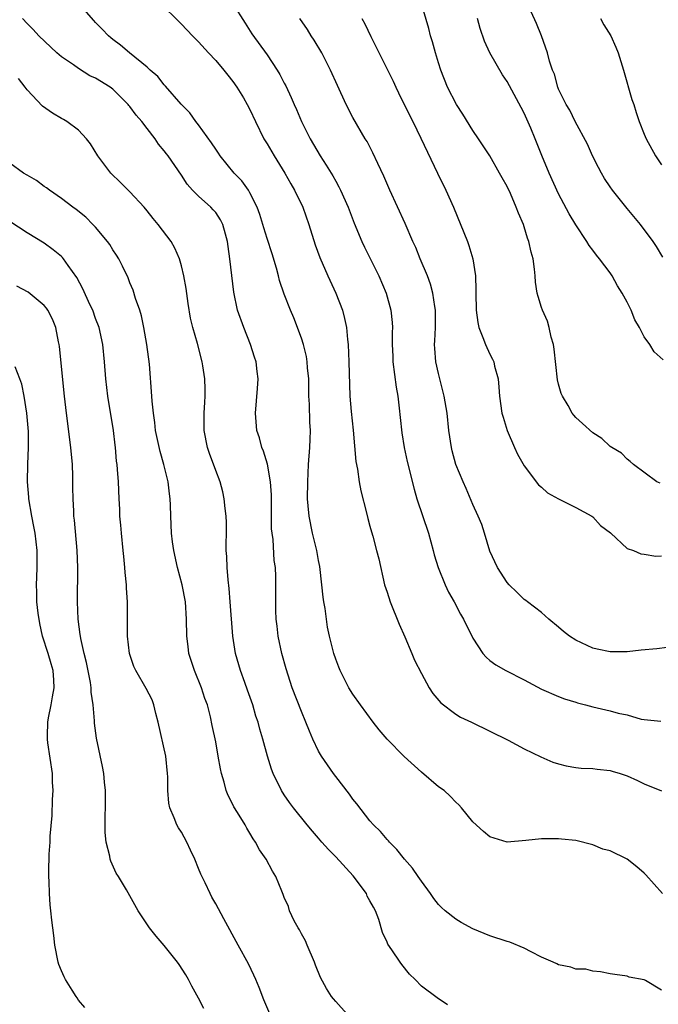
# Model space of a CAD drawing. Units: inches. Extents: x 2643000 to 2646000, y 1473000 to 1476000.
# Drawn here: x 2643142 to 2643217, y 1474020 to 1474135 of the extents above; entities that cross this region are included whole.
import ezdxf

# ---------------------------------------------------------------- set-up
doc = ezdxf.new("R2010")
doc.units = ezdxf.units.IN
doc.header["$MEASUREMENT"] = 0
doc.layers.add('LD26431473_2ft', color=78, linetype='Continuous')

msp = doc.modelspace()

# ---------------------------------------------------------------- linework, layer by layer
at = {"layer": 'LD26431473_2ft'}
for points, elevation in [([(2643217.14, 1474033), (2643215.18, 1474035.18), (2643215, 1474035.37), (2643214.13, 1474036.13), (2643213, 1474037), (2643211, 1474037.98), (2643210.18, 1474038.18), (2643209, 1474038.67), (2643207, 1474039.18), (2643205.34, 1474039.34), (2643205, 1474039.39), (2643203.38, 1474039.38), (2643203, 1474039.4), (2643201.19, 1474039.19), (2643199, 1474039), (2643197, 1474039.63), (2643196.24, 1474040.24), (2643195, 1474041.35), (2643193.68, 1474043), (2643193.35, 1474043.35), (2643193, 1474043.66), (2643192.37, 1474044.37), (2643191.64, 1474045), (2643191, 1474045.46), (2643189, 1474047.14), (2643186.97, 1474048.97), (2643185, 1474050.99), (2643184.08, 1474052.08), (2643183.38, 1474053), (2643181.89, 1474055), (2643181, 1474056.26), (2643180.53, 1474057), (2643179.51, 1474059), (2643179.38, 1474059.38), (2643179, 1474060.32), (2643178.78, 1474061), (2643178.29, 1474063), (2643178.05, 1474064.05), (2643177.91, 1474065), (2643177.77, 1474066.23), (2643177.63, 1474067), (2643177.55, 1474067.55), (2643177.4, 1474069), (2643177.14, 1474071.14), (2643177, 1474071.83), (2643176.8, 1474073), (2643176.3, 1474075), (2643175.89, 1474077), (2643175.8, 1474078.2), (2643175.73, 1474079), (2643175.74, 1474081), (2643175.84, 1474083), (2643175.99, 1474085), (2643176.03, 1474085.97), (2643176.06, 1474087), (2643175.97, 1474087.97), (2643175.96, 1474090.04), (2643175.88, 1474091), (2643175.85, 1474091.85), (2643175.85, 1474093), (2643175.72, 1474094.28), (2643175.68, 1474095), (2643175.61, 1474095.61), (2643175.23, 1474097), (2643175, 1474097.73), (2643174.11, 1474100.11), (2643173.74, 1474101), (2643173, 1474102.89), (2643172.45, 1474104.45), (2643172.32, 1474105), (2643172.08, 1474105.92), (2643171.59, 1474107.59), (2643171, 1474109.36), (2643170.61, 1474110.61), (2643170.16, 1474112.16), (2643169.84, 1474113), (2643169, 1474114.69), (2643168.82, 1474115), (2643168.07, 1474116.07), (2643167.15, 1474117), (2643165.53, 1474119), (2643165.32, 1474119.32), (2643165, 1474119.77), (2643164.53, 1474120.53), (2643163, 1474122.61), (2643162.68, 1474123), (2643162, 1474124), (2643160.99, 1474125.01), (2643159.14, 1474127.14), (2643159, 1474127.28), (2643158.25, 1474128.25), (2643157.35, 1474129), (2643157, 1474129.34), (2643154.95, 1474131), (2643153.91, 1474131.91), (2643153, 1474132.56), (2643152.77, 1474132.77), (2643152.48, 1474133), (2643151.76, 1474133.76), (2643151, 1474134.54), (2643150.79, 1474134.79), (2643148.83, 1474137)], 8884), ([(2643158.33, 1474137), (2643161, 1474134.36), (2643162.3, 1474133), (2643163, 1474132.3), (2643164.17, 1474131), (2643165, 1474130.13), (2643165.96, 1474129), (2643166.4, 1474128.4), (2643167, 1474127.68), (2643167.47, 1474127), (2643168.23, 1474125.77), (2643168.69, 1474125), (2643169, 1474124.41), (2643169.64, 1474123), (2643170.62, 1474121), (2643170.76, 1474120.76), (2643171, 1474120.41), (2643171.82, 1474119), (2643173.08, 1474117), (2643173.75, 1474115.75), (2643174.18, 1474115), (2643175.15, 1474113), (2643175.87, 1474111), (2643176.61, 1474108.61), (2643177.14, 1474107.14), (2643178.07, 1474105), (2643179.01, 1474103), (2643179.8, 1474101), (2643180.04, 1474100.04), (2643180.27, 1474099), (2643180.39, 1474097.61), (2643180.46, 1474097), (2643180.55, 1474095), (2643180.66, 1474091), (2643180.79, 1474089.21), (2643181.02, 1474087.02), (2643181.35, 1474083.35), (2643181.53, 1474082.47), (2643181.74, 1474081), (2643181.94, 1474079.94), (2643182.6, 1474077.4), (2643182.74, 1474076.74), (2643183, 1474075.82), (2643183.16, 1474075.16), (2643183.33, 1474074.67), (2643183.78, 1474073), (2643184.02, 1474072.02), (2643184.71, 1474069), (2643185, 1474068.13), (2643185.34, 1474067), (2643186.41, 1474064.41), (2643187.07, 1474062.93), (2643187.89, 1474061), (2643188.21, 1474060.21), (2643189, 1474058.66), (2643189.91, 1474057), (2643190.33, 1474056.33), (2643191.25, 1474055.25), (2643193, 1474053.92), (2643193.57, 1474053.57), (2643194.83, 1474053), (2643197, 1474051.94), (2643199.11, 1474050.89), (2643201, 1474049.88), (2643202.93, 1474048.93), (2643204.33, 1474048.33), (2643205, 1474048.13), (2643205.9, 1474047.9), (2643207, 1474047.71), (2643207.63, 1474047.63), (2643209, 1474047.57), (2643209.5, 1474047.5), (2643211, 1474047.34), (2643211.27, 1474047.27), (2643212.18, 1474047), (2643213, 1474046.73), (2643214.2, 1474046.2), (2643215, 1474045.78), (2643217, 1474044.97)], 8882), ([(2643167, 1474136.71), (2643168.45, 1474134.45), (2643169.21, 1474133.21), (2643171, 1474130.76), (2643172.19, 1474129), (2643172.5, 1474128.5), (2643173, 1474127.49), (2643173.17, 1474127.17), (2643173.82, 1474125.82), (2643174.16, 1474125), (2643174.42, 1474124.42), (2643175.03, 1474123), (2643176.04, 1474121), (2643177.18, 1474119), (2643177.9, 1474117.9), (2643178.66, 1474116.66), (2643179, 1474116.04), (2643179.38, 1474115.38), (2643179.57, 1474115), (2643180.46, 1474113), (2643181.16, 1474111.16), (2643182.05, 1474109), (2643182.35, 1474108.35), (2643184.02, 1474105), (2643184.88, 1474103), (2643185.44, 1474101), (2643185.59, 1474099.59), (2643185.61, 1474099), (2643185.57, 1474098.43), (2643185.57, 1474097), (2643185.65, 1474095.65), (2643185.65, 1474095), (2643186.04, 1474092.04), (2643186.23, 1474091), (2643186.42, 1474089.58), (2643186.51, 1474088.51), (2643186.72, 1474086.72), (2643187, 1474085), (2643187.35, 1474083.35), (2643188.15, 1474080.15), (2643188.48, 1474079), (2643189.82, 1474075), (2643190.38, 1474073), (2643190.49, 1474072.49), (2643190.94, 1474071), (2643191.76, 1474069), (2643192.15, 1474068.15), (2643192.81, 1474067), (2643193.56, 1474065.56), (2643193.89, 1474065), (2643195, 1474062.78), (2643196.17, 1474061), (2643196.55, 1474060.55), (2643197, 1474060.18), (2643197.68, 1474059.68), (2643198.86, 1474059), (2643201, 1474057.92), (2643203, 1474056.84), (2643205, 1474055.96), (2643205.69, 1474055.69), (2643207, 1474055.3), (2643207.22, 1474055.22), (2643208.16, 1474055), (2643209, 1474054.78), (2643211, 1474054.32), (2643211.97, 1474054.03), (2643213, 1474053.82), (2643214.65, 1474053.35), (2643215, 1474053.29), (2643216.91, 1474053.09)], 8880), ([(2643216.85, 1474080.85), (2643216.46, 1474081), (2643213.74, 1474083), (2643213.37, 1474083.37), (2643213, 1474083.66), (2643212.35, 1474084.35), (2643211.2, 1474085), (2643211, 1474085.13), (2643210.05, 1474086.05), (2643209, 1474086.72), (2643207.81, 1474087.81), (2643207, 1474088.48), (2643206.77, 1474088.77), (2643206.59, 1474089), (2643206.1, 1474089.9), (2643205.45, 1474091), (2643205.3, 1474091.3), (2643205, 1474092.4), (2643204.89, 1474092.89), (2643204.48, 1474096.48), (2643204.39, 1474097), (2643204.14, 1474097.86), (2643203.92, 1474099), (2643203.72, 1474099.72), (2643203.12, 1474101), (2643203, 1474101.34), (2643202.6, 1474102.6), (2643202.5, 1474103), (2643202.29, 1474104.29), (2643202.26, 1474105), (2643202.2, 1474105.8), (2643202.02, 1474107), (2643201.79, 1474107.79), (2643201.54, 1474109), (2643201.39, 1474109.39), (2643201, 1474110.72), (2643200.9, 1474111), (2643200.32, 1474112.32), (2643200.07, 1474113), (2643199.38, 1474114.62), (2643199, 1474115.43), (2643198.42, 1474116.42), (2643198.12, 1474117), (2643196.98, 1474119), (2643195.67, 1474121), (2643195, 1474121.97), (2643193.85, 1474123.85), (2643193.11, 1474125), (2643192.06, 1474127), (2643191.26, 1474129), (2643191, 1474129.83), (2643190.64, 1474131), (2643190.28, 1474132.28), (2643190.06, 1474133), (2643189.85, 1474133.85), (2643188.95, 1474137)], 8874), ([(2643217.18, 1474107.18), (2643216.43, 1474108.43), (2643216.03, 1474109), (2643214.57, 1474111), (2643213, 1474112.86), (2643211.29, 1474115), (2643211, 1474115.4), (2643210.37, 1474116.37), (2643210, 1474117), (2643209.65, 1474117.65), (2643208.97, 1474119), (2643208.36, 1474120.36), (2643206.93, 1474123), (2643206.33, 1474124.33), (2643205.9, 1474125), (2643205, 1474126.78), (2643204.91, 1474127), (2643204.51, 1474128.51), (2643204.3, 1474129), (2643203.95, 1474130.05), (2643203.71, 1474131), (2643202.99, 1474132.99), (2643202.41, 1474134.41), (2643201.8, 1474135.8)], 8870), ([(2643217, 1474021.75), (2643215.15, 1474022.85), (2643215, 1474022.93), (2643213.24, 1474023.24), (2643213, 1474023.36), (2643211.55, 1474023.55), (2643211, 1474023.64), (2643209.89, 1474023.89), (2643209, 1474023.95), (2643208.17, 1474024.17), (2643207, 1474024.2), (2643206.42, 1474024.42), (2643205, 1474024.68), (2643204.8, 1474024.8), (2643204.37, 1474025), (2643203, 1474025.6), (2643201.8, 1474026.2), (2643201, 1474026.65), (2643199.33, 1474027.33), (2643199, 1474027.42), (2643197, 1474028.07), (2643196.32, 1474028.33), (2643195, 1474028.89), (2643193.63, 1474029.63), (2643193, 1474030.02), (2643191.78, 1474031), (2643191.36, 1474031.36), (2643191, 1474031.73), (2643190.44, 1474032.44), (2643190.07, 1474033), (2643189, 1474034.45), (2643188.63, 1474035), (2643187.95, 1474035.95), (2643187.04, 1474037), (2643186.13, 1474038.13), (2643185.26, 1474039), (2643185.16, 1474039.16), (2643185, 1474039.32), (2643184.23, 1474040.23), (2643183.42, 1474041), (2643183, 1474041.48), (2643181.47, 1474043.47), (2643181, 1474043.99), (2643180.6, 1474044.6), (2643179, 1474046.63), (2643178.73, 1474047), (2643177.35, 1474049), (2643177, 1474049.6), (2643176.34, 1474051), (2643175.93, 1474051.93), (2643175.52, 1474053), (2643175, 1474054.22), (2643173.92, 1474057), (2643173.21, 1474059.21), (2643172.73, 1474061), (2643172.3, 1474063), (2643172.18, 1474064.18), (2643172.06, 1474065), (2643172.02, 1474065.98), (2643172.03, 1474069), (2643172.02, 1474069.98), (2643171.97, 1474071), (2643171.84, 1474071.84), (2643171.71, 1474074.29), (2643171.59, 1474075), (2643171.53, 1474075.53), (2643171.51, 1474077), (2643171.52, 1474078.48), (2643171.5, 1474079.5), (2643171.4, 1474081), (2643171.04, 1474083.04), (2643170.57, 1474084.57), (2643170.37, 1474085), (2643170.11, 1474086.11), (2643169.79, 1474087), (2643169.64, 1474089), (2643169.89, 1474091.89), (2643169.97, 1474093), (2643169.85, 1474093.85), (2643169.73, 1474095), (2643169.52, 1474095.52), (2643169.06, 1474097), (2643168.27, 1474099), (2643167.56, 1474101), (2643167.1, 1474103.1), (2643166.66, 1474107), (2643166.44, 1474108.44), (2643166.37, 1474109), (2643166.13, 1474109.87), (2643165.84, 1474111), (2643165.56, 1474111.56), (2643165, 1474112.39), (2643164.72, 1474112.72), (2643164.45, 1474113), (2643163, 1474114.3), (2643162.31, 1474115), (2643161.68, 1474115.68), (2643161, 1474116.73), (2643159.45, 1474119), (2643159.25, 1474119.25), (2643159, 1474119.6), (2643158.35, 1474120.35), (2643157.94, 1474121), (2643157, 1474122.18), (2643156.39, 1474123), (2643155.74, 1474123.74), (2643155, 1474124.76), (2643154.88, 1474124.88), (2643154.81, 1474125), (2643153, 1474126.76), (2643152.69, 1474127), (2643151, 1474128.06), (2643150.33, 1474128.33), (2643149, 1474129.17), (2643148.4, 1474129.6), (2643147, 1474130.55), (2643146.48, 1474131), (2643144.37, 1474133), (2643143.71, 1474133.71), (2643143, 1474134.41), (2643142.45, 1474135)], 8886), ([(2643217.68, 1474061.68), (2643216.46, 1474061.54), (2643214.64, 1474061.36), (2643213, 1474061.18), (2643211, 1474061.17), (2643209.51, 1474061.51), (2643209, 1474061.62), (2643207, 1474062.53), (2643206.29, 1474063), (2643205.57, 1474063.57), (2643205, 1474064.04), (2643203.86, 1474065), (2643203, 1474065.76), (2643201.36, 1474067), (2643201.17, 1474067.17), (2643201, 1474067.28), (2643200.15, 1474068.15), (2643199.24, 1474069), (2643199, 1474069.28), (2643197.88, 1474071), (2643197, 1474072.93), (2643196.37, 1474075), (2643196.03, 1474076.03), (2643195.62, 1474077), (2643195, 1474078.37), (2643194.23, 1474080.23), (2643193.88, 1474081), (2643193.03, 1474083), (2643192.6, 1474084.6), (2643192.5, 1474085), (2643192.21, 1474087), (2643192.01, 1474089), (2643191.67, 1474091), (2643191, 1474093.61), (2643190.7, 1474095), (2643190.55, 1474096.55), (2643190.54, 1474097), (2643190.58, 1474097.42), (2643190.64, 1474099), (2643190.65, 1474101), (2643190.57, 1474101.43), (2643190.35, 1474103), (2643190.06, 1474104.06), (2643189.7, 1474105), (2643188.87, 1474107), (2643188.33, 1474108.33), (2643188.01, 1474109), (2643187.1, 1474111.1), (2643185.32, 1474115), (2643184.62, 1474116.62), (2643183.91, 1474118.09), (2643183.35, 1474119.35), (2643182.66, 1474120.66), (2643182.43, 1474121), (2643181, 1474123.47), (2643180.24, 1474125), (2643179.21, 1474127.21), (2643178.4, 1474129), (2643177.38, 1474131), (2643176.48, 1474132.48), (2643176.13, 1474133), (2643175.71, 1474133.71), (2643174.8, 1474135)], 8878), ([(2643182.06, 1474135), (2643182.4, 1474134.4), (2643183.1, 1474132.9), (2643185.69, 1474127.69), (2643186, 1474127), (2643186.34, 1474126.34), (2643187.65, 1474123.65), (2643187.99, 1474123), (2643188.95, 1474121.05), (2643190.86, 1474117), (2643191.86, 1474115), (2643192.75, 1474113), (2643194.39, 1474109), (2643194.55, 1474108.55), (2643195.01, 1474107), (2643195.29, 1474105), (2643195.36, 1474103.36), (2643195.35, 1474103), (2643195.4, 1474101), (2643195.57, 1474099.57), (2643195.7, 1474099), (2643196.18, 1474097.82), (2643196.47, 1474097), (2643197, 1474095.89), (2643197.31, 1474095.31), (2643197.43, 1474095), (2643197.53, 1474094.47), (2643197.94, 1474093), (2643198.05, 1474092.05), (2643198.12, 1474091), (2643198.4, 1474089), (2643198.52, 1474088.52), (2643199, 1474087), (2643199.86, 1474085), (2643200.22, 1474084.22), (2643201, 1474082.87), (2643202.66, 1474080.66), (2643203, 1474080.37), (2643203.7, 1474079.7), (2643205, 1474079), (2643207, 1474078), (2643208.89, 1474077), (2643209, 1474076.91), (2643209.91, 1474075.91), (2643211.04, 1474075.04), (2643211.11, 1474075), (2643213, 1474073.22), (2643213.75, 1474073), (2643214.6, 1474072.6), (2643215, 1474072.56), (2643216.34, 1474072.34), (2643217, 1474072.36)], 8876), ([(2643217.22, 1474095.21), (2643216.15, 1474096.15), (2643215.63, 1474097), (2643215, 1474097.91), (2643214.43, 1474099), (2643213.89, 1474099.89), (2643213.47, 1474101), (2643213, 1474101.96), (2643212.42, 1474103), (2643211.86, 1474103.86), (2643211.25, 1474105), (2643211, 1474105.37), (2643209.77, 1474107), (2643209.42, 1474107.42), (2643209, 1474108.02), (2643208.56, 1474108.56), (2643208.29, 1474109), (2643207, 1474110.95), (2643206.24, 1474112.24), (2643205, 1474114.57), (2643203.91, 1474117), (2643203.05, 1474119.05), (2643202.28, 1474121), (2643201.77, 1474122.23), (2643201, 1474123.96), (2643200.62, 1474124.62), (2643199, 1474127.65), (2643198.46, 1474128.46), (2643197, 1474131), (2643196.37, 1474132.37), (2643195.86, 1474133.86), (2643195.55, 1474135)], 8872), ([(2643209.9, 1474135), (2643210.29, 1474134.29), (2643211.09, 1474133), (2643211.66, 1474131.66), (2643211.94, 1474131), (2643212.57, 1474129), (2643213.56, 1474125.56), (2643213.76, 1474125), (2643214.04, 1474124.04), (2643214.42, 1474123), (2643215, 1474121.52), (2643215.22, 1474121), (2643216.29, 1474119), (2643217, 1474117.96)], 8868), ([(2643192.03, 1474020.03), (2643190.83, 1474020.83), (2643189, 1474022.2), (2643188.29, 1474023), (2643187.62, 1474023.62), (2643186.72, 1474024.72), (2643186.52, 1474025), (2643185.55, 1474026.45), (2643185.09, 1474027.09), (2643185, 1474027.33), (2643184.46, 1474028.46), (2643184.03, 1474029.97), (2643183.64, 1474031), (2643183.4, 1474031.4), (2643183, 1474032.16), (2643182.69, 1474032.69), (2643182.6, 1474033), (2643181.05, 1474035.05), (2643179, 1474037.29), (2643178.15, 1474038.15), (2643177.37, 1474039), (2643177, 1474039.47), (2643176.28, 1474040.28), (2643175.66, 1474041), (2643174.08, 1474043), (2643173.62, 1474043.62), (2643173, 1474044.5), (2643172.69, 1474045), (2643171.72, 1474047), (2643171.52, 1474047.52), (2643171.04, 1474049), (2643170.5, 1474051), (2643170.15, 1474052.15), (2643169.94, 1474053), (2643169.7, 1474053.7), (2643169.33, 1474055), (2643168.73, 1474056.73), (2643168.39, 1474057.61), (2643167.88, 1474059), (2643167.3, 1474061), (2643167.01, 1474063.01), (2643166.71, 1474067), (2643166.57, 1474068.57), (2643166.44, 1474069.56), (2643166.33, 1474071), (2643166.3, 1474072.3), (2643166.24, 1474073), (2643166.23, 1474073.77), (2643166.26, 1474075), (2643166.26, 1474076.26), (2643166.23, 1474077), (2643166.11, 1474077.89), (2643166.01, 1474079), (2643165.82, 1474079.82), (2643165.51, 1474081), (2643165, 1474082.31), (2643164.29, 1474084.29), (2643164.06, 1474085), (2643163.65, 1474087), (2643163.64, 1474089), (2643163.72, 1474090.28), (2643163.78, 1474091), (2643163.79, 1474091.79), (2643163.75, 1474093), (2643163.49, 1474094.51), (2643163.42, 1474095), (2643162.87, 1474097.13), (2643162.35, 1474099), (2643162.08, 1474100.08), (2643161.79, 1474101.79), (2643161.55, 1474103.55), (2643161.28, 1474105), (2643161, 1474106.19), (2643160.77, 1474107), (2643160.24, 1474108.24), (2643159.79, 1474109), (2643158.28, 1474111), (2643157.7, 1474111.7), (2643157, 1474112.6), (2643156.67, 1474113), (2643155, 1474114.79), (2643153.9, 1474115.9), (2643152.78, 1474117), (2643151.26, 1474119), (2643150.4, 1474120.4), (2643149.92, 1474121), (2643149, 1474121.99), (2643147.63, 1474123), (2643147.24, 1474123.24), (2643147, 1474123.36), (2643145.97, 1474123.97), (2643144.81, 1474124.81), (2643143, 1474126.68), (2643142.78, 1474127), (2643142, 1474128)], 8888), ([(2643180.31, 1474019), (2643179, 1474020.41), (2643178.73, 1474020.73), (2643178.52, 1474021), (2643177.92, 1474021.92), (2643177.23, 1474023.23), (2643176.66, 1474024.66), (2643176.53, 1474025), (2643175.66, 1474027), (2643175.48, 1474027.48), (2643175, 1474028.32), (2643174.77, 1474028.76), (2643174.61, 1474029), (2643174.16, 1474029.84), (2643173.62, 1474031), (2643173.51, 1474031.51), (2643173, 1474032.56), (2643172.89, 1474032.89), (2643172.71, 1474033.29), (2643172.03, 1474035), (2643171.61, 1474035.61), (2643170.88, 1474037), (2643170.1, 1474038.1), (2643169.64, 1474039), (2643169.37, 1474039.37), (2643169, 1474040.06), (2643168.64, 1474040.64), (2643168.43, 1474041), (2643167.54, 1474042.46), (2643167.12, 1474043.12), (2643167, 1474043.37), (2643166.44, 1474044.44), (2643166.24, 1474045), (2643166.01, 1474045.99), (2643165.68, 1474047), (2643165.55, 1474047.55), (2643165.31, 1474049), (2643165, 1474050.67), (2643164.61, 1474052.61), (2643164.4, 1474053.6), (2643164.03, 1474055), (2643163.74, 1474055.74), (2643163.34, 1474057), (2643162.52, 1474059), (2643162.16, 1474060.16), (2643161.87, 1474061), (2643161.8, 1474061.8), (2643161.63, 1474063), (2643161.61, 1474065), (2643161.48, 1474067), (2643161.09, 1474069), (2643160.56, 1474071), (2643160.13, 1474073), (2643159.98, 1474074.02), (2643159.86, 1474075), (2643159.76, 1474077), (2643159.74, 1474078.26), (2643159.7, 1474079), (2643159.6, 1474079.6), (2643159.45, 1474081), (2643158.97, 1474083), (2643158.53, 1474084.53), (2643157.99, 1474087), (2643157.91, 1474087.91), (2643157.74, 1474089), (2643157.59, 1474090.41), (2643157.56, 1474091), (2643157.29, 1474094.71), (2643156.98, 1474097), (2643156.62, 1474099), (2643156.35, 1474100.35), (2643156.14, 1474101), (2643155.64, 1474102.36), (2643155.36, 1474103.36), (2643155, 1474104.2), (2643154.78, 1474104.78), (2643154.14, 1474106.14), (2643153.69, 1474107), (2643153.43, 1474107.43), (2643153, 1474108.06), (2643152.65, 1474108.65), (2643152.4, 1474109), (2643151, 1474110.67), (2643150.68, 1474111), (2643149.84, 1474111.84), (2643148.73, 1474112.73), (2643148.35, 1474113), (2643147, 1474114.03), (2643145.6, 1474115), (2643145.27, 1474115.27), (2643145, 1474115.44), (2643144.11, 1474116.11), (2643143, 1474116.74), (2643142.6, 1474117), (2643141, 1474118.15)], 8890), ([(2643171.3, 1474019), (2643170.63, 1474020.63), (2643170.06, 1474022.06), (2643169.67, 1474023), (2643169.47, 1474023.47), (2643168.82, 1474024.82), (2643167.64, 1474027), (2643165.96, 1474030.04), (2643165, 1474031.82), (2643164.57, 1474032.57), (2643164.34, 1474033), (2643163.76, 1474034.24), (2643163.26, 1474035.26), (2643163, 1474035.94), (2643162.57, 1474037), (2643162.07, 1474038.07), (2643161.64, 1474039), (2643161, 1474040.16), (2643160.66, 1474040.66), (2643160.47, 1474041), (2643160.17, 1474041.83), (2643159.64, 1474043), (2643159.53, 1474043.53), (2643159.4, 1474045), (2643159.4, 1474046.6), (2643159.39, 1474047), (2643159.19, 1474049), (2643158.29, 1474053), (2643158.01, 1474053.99), (2643157.79, 1474055), (2643157.59, 1474055.59), (2643156.9, 1474056.9), (2643155.68, 1474059), (2643155.47, 1474059.47), (2643154.95, 1474061), (2643154.72, 1474063), (2643154.73, 1474067), (2643154.61, 1474068.61), (2643154.6, 1474069), (2643154.44, 1474070.44), (2643154.42, 1474071), (2643154.28, 1474072.28), (2643154.22, 1474073), (2643154.01, 1474075), (2643153.94, 1474075.94), (2643153.83, 1474077), (2643153.81, 1474077.81), (2643153.73, 1474079), (2643153.65, 1474081), (2643153.55, 1474082.45), (2643153.49, 1474083), (2643153.42, 1474083.42), (2643153.31, 1474085), (2643153.27, 1474085.27), (2643153.09, 1474087), (2643152.41, 1474091), (2643152.19, 1474093), (2643152.05, 1474095), (2643151.84, 1474097), (2643151.39, 1474099), (2643151, 1474100.02), (2643150.66, 1474101), (2643150.34, 1474101.66), (2643149.51, 1474103.51), (2643148.8, 1474104.8), (2643147.79, 1474106.21), (2643147.26, 1474107), (2643147.14, 1474107.14), (2643147, 1474107.28), (2643146.05, 1474108.05), (2643145, 1474108.82), (2643143, 1474110.02), (2643141, 1474111.33)], 8892), ([(2643163.6, 1474019.6), (2643163, 1474020.79), (2643162.22, 1474022.22), (2643161.83, 1474023), (2643161.52, 1474023.52), (2643160.74, 1474024.74), (2643160.55, 1474025), (2643159, 1474026.94), (2643158.04, 1474028.04), (2643157.28, 1474029), (2643155.96, 1474031), (2643154.58, 1474033.42), (2643153.65, 1474035), (2643153.39, 1474035.39), (2643152.76, 1474036.76), (2643152.7, 1474037), (2643152.65, 1474037.35), (2643152.23, 1474039), (2643152.12, 1474040.12), (2643152.1, 1474041), (2643152.14, 1474044.14), (2643152.13, 1474045), (2643152.02, 1474045.98), (2643151.94, 1474047), (2643151.8, 1474047.8), (2643151.1, 1474051.1), (2643150.87, 1474052.87), (2643150.87, 1474053.13), (2643150.7, 1474055), (2643150.49, 1474056.49), (2643150.49, 1474057), (2643150.41, 1474057.59), (2643149.95, 1474059.95), (2643149.67, 1474061), (2643149.27, 1474062.73), (2643149.23, 1474063), (2643149.21, 1474063.21), (2643148.95, 1474065), (2643148.88, 1474067), (2643148.92, 1474071), (2643148.84, 1474073), (2643148.53, 1474076.53), (2643148.47, 1474077), (2643148.44, 1474077.56), (2643148.37, 1474079), (2643148.35, 1474080.35), (2643148.34, 1474081.66), (2643148.28, 1474083), (2643148.1, 1474085), (2643147.59, 1474089), (2643147.36, 1474091), (2643146.78, 1474096.78), (2643146.75, 1474097), (2643146.67, 1474097.33), (2643146.34, 1474099), (2643145.97, 1474099.97), (2643145.42, 1474101), (2643145.25, 1474101.25), (2643145, 1474101.55), (2643143.11, 1474103.11), (2643141.82, 1474103.82)], 8894), ([(2643149.73, 1474019.73), (2643149, 1474020.57), (2643148.84, 1474020.84), (2643148.73, 1474021), (2643148.25, 1474021.75), (2643147.49, 1474023), (2643147.31, 1474023.31), (2643147, 1474023.98), (2643146.72, 1474024.72), (2643146.64, 1474025), (2643146.24, 1474027), (2643146.12, 1474028.12), (2643145.9, 1474029.9), (2643145.78, 1474031), (2643145.68, 1474031.68), (2643145.6, 1474033), (2643145.58, 1474034.42), (2643145.53, 1474035), (2643145.52, 1474035.52), (2643145.58, 1474037.58), (2643145.68, 1474039), (2643145.69, 1474039.7), (2643145.91, 1474042.09), (2643145.95, 1474043.95), (2643146.03, 1474045), (2643145.97, 1474045.97), (2643145.95, 1474047), (2643145.43, 1474050.57), (2643145.38, 1474051), (2643145.38, 1474051.38), (2643145.41, 1474053), (2643145.5, 1474053.5), (2643145.8, 1474055), (2643145.95, 1474055.95), (2643146.16, 1474057), (2643146.13, 1474057.87), (2643146.05, 1474059), (2643145.8, 1474059.8), (2643145.46, 1474061), (2643144.81, 1474063), (2643144.48, 1474064.48), (2643144.3, 1474065.7), (2643144.15, 1474067), (2643144.15, 1474068.15), (2643144.09, 1474069), (2643144.12, 1474069.88), (2643144.18, 1474071), (2643144.19, 1474073), (2643143.95, 1474075), (2643143.8, 1474075.8), (2643143.55, 1474077), (2643143.21, 1474079), (2643143.2, 1474079.2), (2643143.04, 1474081), (2643143.07, 1474083.07), (2643143.15, 1474085), (2643143.15, 1474086.85), (2643142.99, 1474089), (2643142.66, 1474091), (2643142.37, 1474092.37), (2643142.14, 1474093), (2643141.61, 1474094.39)], 8896)]:
    msp.add_lwpolyline(points, dxfattribs=dict(at, elevation=elevation))

doc.saveas('drawing.dxf')
